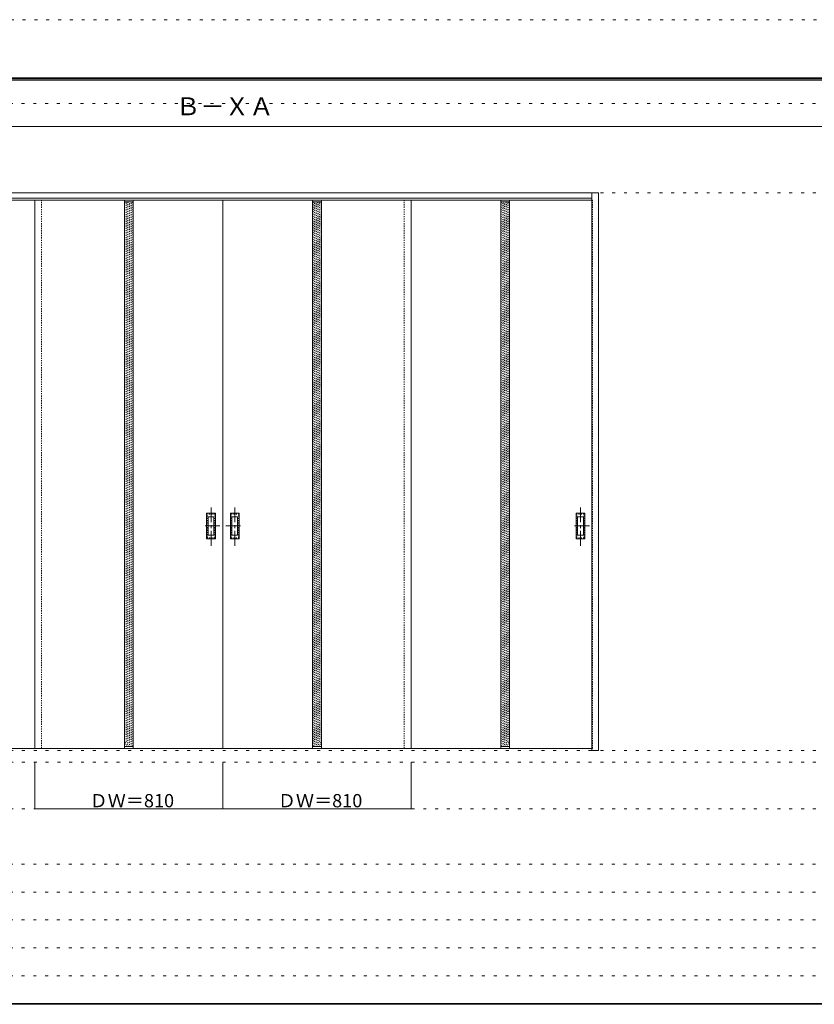
# Model space of a CAD drawing. Units: millimetres. Extents: x -6300 to 6000, y -4455 to 4425.
# Drawn here: x -3570 to -150, y 188 to 4425 of the extents above; entities that cross this region are included whole.
import ezdxf

# ---------------------------------------------------------------- set-up
doc = ezdxf.new("R2010")
doc.units = ezdxf.units.MM
doc.header["$LTSCALE"] = 30
for name, pattern in [('JWW_CENTER1', [3.386667, 2.116667, -0.423333, 0.423333, -0.423333]), ('JWW_DASHED1', [0.338667, 0.169333, -0.169333]), ('JWW_HOJO', [1.693333, -1.27, 0.423333])]:
    doc.linetypes.add(name, pattern=pattern)
for name, color, linetype in [('0-0_補助線', 7, 'Continuous'), ('0-2_扉', 7, 'Continuous'), ('0-3_仕上げ', 7, 'Continuous'), ('0-4_枠', 7, 'Continuous'), ('0-A_文字', 7, 'Continuous'), ('0-B_寸法', 7, 'Continuous'), ('0-C_ハッチ', 7, 'Continuous'), ('F-0_補助線', 7, 'Continuous'), ('F-1_枠', 7, 'Continuous'), ('引手', 7, 'Continuous')]:
    doc.layers.add(name, color=color, linetype=linetype)

msp = doc.modelspace()

# ---------------------------------------------------------------- linework, layer by layer
at = {"layer": '0-0_補助線', "color": 7, "linetype": 'JWW_HOJO', "lineweight": 9}
for p, q in [((-5490, 3679.2), (5700, 3679.2)), ((-5490, 1279.2), (5700, 1279.2)), ((-5490, 1029.2), (5700, 1029.2))]:
    msp.add_line(p, q, dxfattribs=at)
at = {"layer": '0-0_補助線', "color": 120, "linetype": 'JWW_HOJO', "lineweight": 5}
for p, q in [((-5490, 1229.2), (5700, 1229.2)), ((-6000, 790.5), (5700, 790.5)), ((-6000, 670.5), (5700, 670.5)), ((-6000, 550.5), (5700, 550.5)), ((-6000, 430.5), (5700, 430.5)), ((-6000, 310.5), (5700, 310.5))]:
    msp.add_line(p, q, dxfattribs=at)
at = {"layer": '0-2_扉', "color": 92, "linetype": 'Continuous', "lineweight": 13}
for p, q in [((-4282, 3648.7), (-2695, 3648.7)), ((-3505, 1288.7), (-3505, 3648.7)), ((-1108, 3648.7), (-2695, 3648.7)), ((-2695, 1288.7), (-2695, 3648.7)), ((-1885, 1288.7), (-1885, 3648.7)), ((-4282, 1288.7), (-2695, 1288.7)), ((-1108, 1288.7), (-2695, 1288.7))]:
    msp.add_line(p, q, dxfattribs=at)
at = {"layer": '0-2_扉', "color": 120, "linetype": 'JWW_DASHED1', "lineweight": 5}
for p, q in [((-3475, 1288.7), (-3475, 3648.7)), ((-1915, 1288.7), (-1915, 3648.7)), ((-1108, 3648.7), (-1105, 3648.7)), ((-1105, 1288.7), (-1105, 3648.7)), ((-1108, 1288.7), (-1105, 1288.7))]:
    msp.add_line(p, q, dxfattribs=at)
at = {"layer": '0-3_仕上げ', "color": 92, "linetype": 'Continuous', "lineweight": 13}
for p, q in [((-3119, 3648.7), (-3119, 1288.7)), ((-3081, 3648.7), (-3081, 1288.7)), ((-2309, 3648.7), (-2309, 1288.7)), ((-2271, 3648.7), (-2271, 1288.7)), ((-1499, 3648.7), (-1499, 1288.7)), ((-1461, 3648.7), (-1461, 1288.7))]:
    msp.add_line(p, q, dxfattribs=at)
at = {"layer": '0-3_仕上げ', "color": 7, "linetype": 'Continuous', "lineweight": 9}
for p, q in [((-3081, 3640.7), (-3119, 3640.7)), ((-2309, 3640.7), (-2271, 3640.7)), ((-1499, 3640.7), (-1461, 3640.7)), ((-3081, 1296.7), (-3119, 1296.7)), ((-2309, 1296.7), (-2271, 1296.7)), ((-1499, 1296.7), (-1461, 1296.7))]:
    msp.add_line(p, q, dxfattribs=at)
at = {"layer": '0-4_枠', "color": 92, "linetype": 'Continuous', "lineweight": 13}
for p, q in [((-4312, 3679.2), (-1078, 3679.2)), ((-4282, 3656.2), (-1108, 3656.2)), ((-1108, 1279.2), (-1108, 3679.2)), ((-1078, 1279.2), (-1078, 3679.2)), ((-1078, 1279.2), (-1108, 1279.2))]:
    msp.add_line(p, q, dxfattribs=at)
at = {"layer": '0-B_寸法', "color": 120, "linetype": 'Continuous', "lineweight": 5}
for p, q in [((-3505, 1029.2), (-3505, 1229.2)), ((-2695, 1029.2), (-2695, 1229.2)), ((-1885, 1029.2), (-1885, 1229.2)), ((-3505, 1029.2), (-1885, 1029.2))]:
    msp.add_line(p, q, dxfattribs=at)
at = {"layer": '0-B_寸法', "color": 7, "linetype": 'Continuous', "lineweight": 9, "const_width": 3}
for points in [[(-3503.5, 1029.2, 0.414214), (-3505, 1030.7, 0.414214), (-3506.5, 1029.2, 0.414214), (-3505, 1027.7, 0.414214)], [(-2693.5, 1029.2, 0.414214), (-2695, 1030.7, 0.414214), (-2696.5, 1029.2, 0.414214), (-2695, 1027.7, 0.414214)], [(-1883.5, 1029.2, 0.414214), (-1885, 1030.7, 0.414214), (-1886.5, 1029.2, 0.414214), (-1885, 1027.7, 0.414214)]]:
    msp.add_lwpolyline(points, format="xyb", close=True, dxfattribs=at)
at = {"layer": '0-C_ハッチ', "color": 120, "linetype": 'JWW_DASHED1', "lineweight": 5}
for p, q in [((-3081, 3596), (-3119, 3634)), ((-3081, 3586.1), (-3119, 3624.1)), ((-3081, 3576.2), (-3119, 3614.2)), ((-3081, 3566.3), (-3119, 3604.3)), ((-3081, 3605.9), (-3115.8, 3640.7)), ((-3081, 3615.8), (-3105.9, 3640.7)), ((-3081, 3625.7), (-3096, 3640.7)), ((-3081, 3635.6), (-3086.1, 3640.7)), ((-2309, 3635.6), (-2303.9, 3640.7)), ((-2309, 3625.7), (-2294, 3640.7)), ((-2309, 3615.8), (-2284.1, 3640.7)), ((-2309, 3605.9), (-2274.2, 3640.7)), ((-2309, 3596), (-2271, 3634)), ((-2309, 3586.1), (-2271, 3624.1)), ((-2309, 3576.2), (-2271, 3614.2)), ((-2309, 3566.3), (-2271, 3604.3)), ((-1499, 3635.6), (-1493.9, 3640.7)), ((-1499, 3625.7), (-1484, 3640.7)), ((-1499, 3615.8), (-1474.1, 3640.7)), ((-1499, 3605.9), (-1464.2, 3640.7)), ((-1499, 3596), (-1461, 3634)), ((-1499, 3586.1), (-1461, 3624.1)), ((-1499, 3576.2), (-1461, 3614.2)), ((-1499, 3566.3), (-1461, 3604.3)), ((-3081, 3556.4), (-3119, 3594.4)), ((-3081, 3546.5), (-3119, 3584.5)), ((-3081, 3536.6), (-3119, 3574.6)), ((-3081, 3526.7), (-3119, 3564.7)), ((-2309, 3556.4), (-2271, 3594.4)), ((-2309, 3546.5), (-2271, 3584.5)), ((-2309, 3536.6), (-2271, 3574.6)), ((-2309, 3526.7), (-2271, 3564.7)), ((-1499, 3556.4), (-1461, 3594.4)), ((-1499, 3546.5), (-1461, 3584.5)), ((-1499, 3536.6), (-1461, 3574.6)), ((-1499, 3526.7), (-1461, 3564.7)), ((-3081, 3516.8), (-3119, 3554.8)), ((-3081, 3506.9), (-3119, 3544.9)), ((-3081, 3497), (-3119, 3535)), ((-3081, 3487.1), (-3119, 3525.1)), ((-2309, 3516.8), (-2271, 3554.8)), ((-2309, 3506.9), (-2271, 3544.9)), ((-2309, 3497), (-2271, 3535)), ((-2309, 3487.1), (-2271, 3525.1)), ((-1499, 3516.8), (-1461, 3554.8)), ((-1499, 3506.9), (-1461, 3544.9)), ((-1499, 3497), (-1461, 3535)), ((-1499, 3487.1), (-1461, 3525.1)), ((-3081, 3477.2), (-3119, 3515.2)), ((-3081, 3467.3), (-3119, 3505.3)), ((-3081, 3457.4), (-3119, 3495.4)), ((-3081, 3447.5), (-3119, 3485.5)), ((-3081, 3437.6), (-3119, 3475.6)), ((-2309, 3477.2), (-2271, 3515.2)), ((-2309, 3467.3), (-2271, 3505.3)), ((-2309, 3457.4), (-2271, 3495.4)), ((-2309, 3447.5), (-2271, 3485.5)), ((-2309, 3437.6), (-2271, 3475.6)), ((-1499, 3477.2), (-1461, 3515.2)), ((-1499, 3467.3), (-1461, 3505.3)), ((-1499, 3457.4), (-1461, 3495.4)), ((-1499, 3447.5), (-1461, 3485.5)), ((-1499, 3437.6), (-1461, 3475.6)), ((-3081, 3427.7), (-3119, 3465.7)), ((-3081, 3417.8), (-3119, 3455.8)), ((-3081, 3407.9), (-3119, 3445.9)), ((-3081, 3398), (-3119, 3436)), ((-2309, 3427.7), (-2271, 3465.7)), ((-2309, 3417.8), (-2271, 3455.8)), ((-2309, 3407.9), (-2271, 3445.9)), ((-2309, 3398), (-2271, 3436)), ((-1499, 3427.7), (-1461, 3465.7)), ((-1499, 3417.8), (-1461, 3455.8)), ((-1499, 3407.9), (-1461, 3445.9)), ((-1499, 3398), (-1461, 3436)), ((-3081, 3388.1), (-3119, 3426.1)), ((-3081, 3378.2), (-3119, 3416.2)), ((-3081, 3368.4), (-3119, 3406.4)), ((-3081, 3358.5), (-3119, 3396.5)), ((-2309, 3388.1), (-2271, 3426.1)), ((-2309, 3378.2), (-2271, 3416.2)), ((-2309, 3368.4), (-2271, 3406.4)), ((-2309, 3358.5), (-2271, 3396.5)), ((-1499, 3388.1), (-1461, 3426.1)), ((-1499, 3378.2), (-1461, 3416.2)), ((-1499, 3368.4), (-1461, 3406.4)), ((-1499, 3358.5), (-1461, 3396.5)), ((-3081, 3348.6), (-3119, 3386.6)), ((-3081, 3338.7), (-3119, 3376.7)), ((-3081, 3328.8), (-3119, 3366.8)), ((-3081, 3318.9), (-3119, 3356.9)), ((-2309, 3348.6), (-2271, 3386.6)), ((-2309, 3338.7), (-2271, 3376.7)), ((-2309, 3328.8), (-2271, 3366.8)), ((-2309, 3318.9), (-2271, 3356.9)), ((-1499, 3348.6), (-1461, 3386.6)), ((-1499, 3338.7), (-1461, 3376.7)), ((-1499, 3328.8), (-1461, 3366.8)), ((-1499, 3318.9), (-1461, 3356.9)), ((-3081, 3309), (-3119, 3347)), ((-3081, 3299.1), (-3119, 3337.1)), ((-3081, 3289.2), (-3119, 3327.2)), ((-3081, 3279.3), (-3119, 3317.3)), ((-3081, 3269.4), (-3119, 3307.4)), ((-2309, 3309), (-2271, 3347)), ((-2309, 3299.1), (-2271, 3337.1)), ((-2309, 3289.2), (-2271, 3327.2)), ((-2309, 3279.3), (-2271, 3317.3)), ((-2309, 3269.4), (-2271, 3307.4)), ((-1499, 3309), (-1461, 3347)), ((-1499, 3299.1), (-1461, 3337.1)), ((-1499, 3289.2), (-1461, 3327.2)), ((-1499, 3279.3), (-1461, 3317.3)), ((-1499, 3269.4), (-1461, 3307.4)), ((-3081, 3259.5), (-3119, 3297.5)), ((-3081, 3249.6), (-3119, 3287.6)), ((-3081, 3239.7), (-3119, 3277.7)), ((-3081, 3229.8), (-3119, 3267.8)), ((-2309, 3259.5), (-2271, 3297.5)), ((-2309, 3249.6), (-2271, 3287.6)), ((-2309, 3239.7), (-2271, 3277.7)), ((-2309, 3229.8), (-2271, 3267.8)), ((-1499, 3259.5), (-1461, 3297.5)), ((-1499, 3249.6), (-1461, 3287.6)), ((-1499, 3239.7), (-1461, 3277.7)), ((-1499, 3229.8), (-1461, 3267.8)), ((-3081, 3219.9), (-3119, 3257.9)), ((-3081, 3210), (-3119, 3248)), ((-3081, 3200.1), (-3119, 3238.1)), ((-3081, 3190.2), (-3119, 3228.2)), ((-2309, 3219.9), (-2271, 3257.9)), ((-2309, 3210), (-2271, 3248)), ((-2309, 3200.1), (-2271, 3238.1)), ((-2309, 3190.2), (-2271, 3228.2)), ((-1499, 3219.9), (-1461, 3257.9)), ((-1499, 3210), (-1461, 3248)), ((-1499, 3200.1), (-1461, 3238.1)), ((-1499, 3190.2), (-1461, 3228.2)), ((-3081, 3180.3), (-3119, 3218.3)), ((-3081, 3170.4), (-3119, 3208.4)), ((-3081, 3160.5), (-3119, 3198.5)), ((-3081, 3150.6), (-3119, 3188.6)), ((-3081, 3140.7), (-3119, 3178.7)), ((-2309, 3180.3), (-2271, 3218.3)), ((-2309, 3170.4), (-2271, 3208.4)), ((-2309, 3160.5), (-2271, 3198.5)), ((-2309, 3150.6), (-2271, 3188.6)), ((-2309, 3140.7), (-2271, 3178.7)), ((-1499, 3180.3), (-1461, 3218.3)), ((-1499, 3170.4), (-1461, 3208.4)), ((-1499, 3160.5), (-1461, 3198.5)), ((-1499, 3150.6), (-1461, 3188.6)), ((-1499, 3140.7), (-1461, 3178.7)), ((-3081, 3130.8), (-3119, 3168.8)), ((-3081, 3120.9), (-3119, 3158.9)), ((-3081, 3111), (-3119, 3149)), ((-3081, 3101.1), (-3119, 3139.1)), ((-2309, 3130.8), (-2271, 3168.8)), ((-2309, 3120.9), (-2271, 3158.9)), ((-2309, 3111), (-2271, 3149)), ((-2309, 3101.1), (-2271, 3139.1)), ((-1499, 3130.8), (-1461, 3168.8)), ((-1499, 3120.9), (-1461, 3158.9)), ((-1499, 3111), (-1461, 3149)), ((-1499, 3101.1), (-1461, 3139.1)), ((-3081, 3091.2), (-3119, 3129.2)), ((-3081, 3081.3), (-3119, 3119.3)), ((-3081, 3071.4), (-3119, 3109.4)), ((-3081, 3061.5), (-3119, 3099.5)), ((-2309, 3091.2), (-2271, 3129.2)), ((-2309, 3081.3), (-2271, 3119.3)), ((-2309, 3071.4), (-2271, 3109.4)), ((-2309, 3061.5), (-2271, 3099.5)), ((-1499, 3091.2), (-1461, 3129.2)), ((-1499, 3081.3), (-1461, 3119.3)), ((-1499, 3071.4), (-1461, 3109.4)), ((-1499, 3061.5), (-1461, 3099.5)), ((-3081, 3051.6), (-3119, 3089.6)), ((-3081, 3041.7), (-3119, 3079.7)), ((-3081, 3031.8), (-3119, 3069.8)), ((-3081, 3021.9), (-3119, 3059.9)), ((-2309, 3051.6), (-2271, 3089.6)), ((-2309, 3041.7), (-2271, 3079.7)), ((-2309, 3031.8), (-2271, 3069.8)), ((-2309, 3021.9), (-2271, 3059.9)), ((-1499, 3051.6), (-1461, 3089.6)), ((-1499, 3041.7), (-1461, 3079.7)), ((-1499, 3031.8), (-1461, 3069.8)), ((-1499, 3021.9), (-1461, 3059.9)), ((-3081, 3012), (-3119, 3050)), ((-3081, 3002.1), (-3119, 3040.1)), ((-3081, 2992.2), (-3119, 3030.2)), ((-3081, 2982.3), (-3119, 3020.3)), ((-3081, 2972.4), (-3119, 3010.4)), ((-2309, 3012), (-2271, 3050)), ((-2309, 3002.1), (-2271, 3040.1)), ((-2309, 2992.2), (-2271, 3030.2)), ((-2309, 2982.3), (-2271, 3020.3)), ((-2309, 2972.4), (-2271, 3010.4)), ((-1499, 3012), (-1461, 3050)), ((-1499, 3002.1), (-1461, 3040.1)), ((-1499, 2992.2), (-1461, 3030.2)), ((-1499, 2982.3), (-1461, 3020.3)), ((-1499, 2972.4), (-1461, 3010.4)), ((-3081, 2962.5), (-3119, 3000.5)), ((-3081, 2952.6), (-3119, 2990.6)), ((-3081, 2942.7), (-3119, 2980.7)), ((-3081, 2932.8), (-3119, 2970.8)), ((-2309, 2962.5), (-2271, 3000.5)), ((-2309, 2952.6), (-2271, 2990.6)), ((-2309, 2942.7), (-2271, 2980.7)), ((-2309, 2932.8), (-2271, 2970.8)), ((-1499, 2962.5), (-1461, 3000.5)), ((-1499, 2952.6), (-1461, 2990.6)), ((-1499, 2942.7), (-1461, 2980.7)), ((-1499, 2932.8), (-1461, 2970.8)), ((-3081, 2922.9), (-3119, 2960.9)), ((-3081, 2913), (-3119, 2951)), ((-3081, 2903.1), (-3119, 2941.1)), ((-3081, 2893.2), (-3119, 2931.2)), ((-2309, 2922.9), (-2271, 2960.9)), ((-2309, 2913), (-2271, 2951)), ((-2309, 2903.1), (-2271, 2941.1)), ((-2309, 2893.2), (-2271, 2931.2)), ((-1499, 2922.9), (-1461, 2960.9)), ((-1499, 2913), (-1461, 2951)), ((-1499, 2903.1), (-1461, 2941.1)), ((-1499, 2893.2), (-1461, 2931.2)), ((-3081, 2883.3), (-3119, 2921.3)), ((-3081, 2873.4), (-3119, 2911.4)), ((-3081, 2863.5), (-3119, 2901.5)), ((-3081, 2853.6), (-3119, 2891.6)), ((-3081, 2843.7), (-3119, 2881.7)), ((-2309, 2883.3), (-2271, 2921.3)), ((-2309, 2873.4), (-2271, 2911.4)), ((-2309, 2863.5), (-2271, 2901.5)), ((-2309, 2853.6), (-2271, 2891.6)), ((-2309, 2843.7), (-2271, 2881.7)), ((-1499, 2883.3), (-1461, 2921.3)), ((-1499, 2873.4), (-1461, 2911.4)), ((-1499, 2863.5), (-1461, 2901.5)), ((-1499, 2853.6), (-1461, 2891.6)), ((-1499, 2843.7), (-1461, 2881.7)), ((-3081, 2833.8), (-3119, 2871.8)), ((-3081, 2823.9), (-3119, 2861.9)), ((-3081, 2814), (-3119, 2852)), ((-3081, 2804.1), (-3119, 2842.1)), ((-2309, 2833.8), (-2271, 2871.8)), ((-2309, 2823.9), (-2271, 2861.9)), ((-2309, 2814), (-2271, 2852)), ((-2309, 2804.1), (-2271, 2842.1)), ((-1499, 2833.8), (-1461, 2871.8)), ((-1499, 2823.9), (-1461, 2861.9)), ((-1499, 2814), (-1461, 2852)), ((-1499, 2804.1), (-1461, 2842.1)), ((-3081, 2794.2), (-3119, 2832.2)), ((-3081, 2784.3), (-3119, 2822.3)), ((-3081, 2774.4), (-3119, 2812.4)), ((-3081, 2764.5), (-3119, 2802.5)), ((-2309, 2794.2), (-2271, 2832.2)), ((-2309, 2784.3), (-2271, 2822.3)), ((-2309, 2774.4), (-2271, 2812.4)), ((-2309, 2764.5), (-2271, 2802.5)), ((-1499, 2794.2), (-1461, 2832.2)), ((-1499, 2784.3), (-1461, 2822.3)), ((-1499, 2774.4), (-1461, 2812.4)), ((-1499, 2764.5), (-1461, 2802.5)), ((-3081, 2754.6), (-3119, 2792.6)), ((-3081, 2744.7), (-3119, 2782.7)), ((-3081, 2734.8), (-3119, 2772.8)), ((-3081, 2724.9), (-3119, 2762.9)), ((-2309, 2754.6), (-2271, 2792.6)), ((-2309, 2744.7), (-2271, 2782.7)), ((-2309, 2734.8), (-2271, 2772.8)), ((-2309, 2724.9), (-2271, 2762.9)), ((-1499, 2754.6), (-1461, 2792.6)), ((-1499, 2744.7), (-1461, 2782.7)), ((-1499, 2734.8), (-1461, 2772.8)), ((-1499, 2724.9), (-1461, 2762.9)), ((-3081, 2715), (-3119, 2753)), ((-3081, 2705.1), (-3119, 2743.1)), ((-3081, 2695.2), (-3119, 2733.2)), ((-3081, 2685.3), (-3119, 2723.3)), ((-3081, 2675.4), (-3119, 2713.4)), ((-2309, 2715), (-2271, 2753)), ((-2309, 2705.1), (-2271, 2743.1)), ((-2309, 2695.2), (-2271, 2733.2)), ((-2309, 2685.3), (-2271, 2723.3)), ((-2309, 2675.4), (-2271, 2713.4)), ((-1499, 2715), (-1461, 2753)), ((-1499, 2705.1), (-1461, 2743.1)), ((-1499, 2695.2), (-1461, 2733.2)), ((-1499, 2685.3), (-1461, 2723.3)), ((-1499, 2675.4), (-1461, 2713.4)), ((-3081, 2665.5), (-3119, 2703.5)), ((-3081, 2655.6), (-3119, 2693.6)), ((-3081, 2645.7), (-3119, 2683.7)), ((-3081, 2635.8), (-3119, 2673.8)), ((-2309, 2665.5), (-2271, 2703.5)), ((-2309, 2655.6), (-2271, 2693.6)), ((-2309, 2645.7), (-2271, 2683.7)), ((-2309, 2635.8), (-2271, 2673.8)), ((-1499, 2665.5), (-1461, 2703.5)), ((-1499, 2655.6), (-1461, 2693.6)), ((-1499, 2645.7), (-1461, 2683.7)), ((-1499, 2635.8), (-1461, 2673.8)), ((-3081, 2625.9), (-3119, 2663.9)), ((-3081, 2616), (-3119, 2654)), ((-3081, 2606.1), (-3119, 2644.1)), ((-3081, 2596.2), (-3119, 2634.2)), ((-2309, 2625.9), (-2271, 2663.9)), ((-2309, 2616), (-2271, 2654)), ((-2309, 2606.1), (-2271, 2644.1)), ((-2309, 2596.2), (-2271, 2634.2)), ((-1499, 2625.9), (-1461, 2663.9)), ((-1499, 2616), (-1461, 2654)), ((-1499, 2606.1), (-1461, 2644.1)), ((-1499, 2596.2), (-1461, 2634.2)), ((-3081, 2586.3), (-3119, 2624.3)), ((-3081, 2576.4), (-3119, 2614.4)), ((-3081, 2566.5), (-3119, 2604.5)), ((-3081, 2556.6), (-3119, 2594.6)), ((-2309, 2586.3), (-2271, 2624.3)), ((-2309, 2576.4), (-2271, 2614.4)), ((-2309, 2566.5), (-2271, 2604.5)), ((-2309, 2556.6), (-2271, 2594.6)), ((-1499, 2586.3), (-1461, 2624.3)), ((-1499, 2576.4), (-1461, 2614.4)), ((-1499, 2566.5), (-1461, 2604.5)), ((-1499, 2556.6), (-1461, 2594.6)), ((-3081, 2546.7), (-3119, 2584.7)), ((-3081, 2536.8), (-3119, 2574.8)), ((-3081, 2526.9), (-3119, 2564.9)), ((-3081, 2517), (-3119, 2555)), ((-3081, 2507.1), (-3119, 2545.1)), ((-2309, 2546.7), (-2271, 2584.7)), ((-2309, 2536.8), (-2271, 2574.8)), ((-2309, 2526.9), (-2271, 2564.9)), ((-2309, 2517), (-2271, 2555)), ((-2309, 2507.1), (-2271, 2545.1)), ((-1499, 2546.7), (-1461, 2584.7)), ((-1499, 2536.8), (-1461, 2574.8)), ((-1499, 2526.9), (-1461, 2564.9)), ((-1499, 2517), (-1461, 2555)), ((-1499, 2507.1), (-1461, 2545.1)), ((-3081, 2497.2), (-3119, 2535.2)), ((-3081, 2487.3), (-3119, 2525.3)), ((-3081, 2477.4), (-3119, 2515.4)), ((-3081, 2467.5), (-3119, 2505.5)), ((-2309, 2497.2), (-2271, 2535.2)), ((-2309, 2487.3), (-2271, 2525.3)), ((-2309, 2477.4), (-2271, 2515.4)), ((-2309, 2467.5), (-2271, 2505.5)), ((-1499, 2497.2), (-1461, 2535.2)), ((-1499, 2487.3), (-1461, 2525.3)), ((-1499, 2477.4), (-1461, 2515.4)), ((-1499, 2467.5), (-1461, 2505.5)), ((-3081, 2457.6), (-3119, 2495.6)), ((-3081, 2447.7), (-3119, 2485.7)), ((-3081, 2437.8), (-3119, 2475.8)), ((-3081, 2427.9), (-3119, 2465.9)), ((-2309, 2457.6), (-2271, 2495.6)), ((-2309, 2447.7), (-2271, 2485.7)), ((-2309, 2437.8), (-2271, 2475.8)), ((-2309, 2427.9), (-2271, 2465.9)), ((-1499, 2457.6), (-1461, 2495.6)), ((-1499, 2447.7), (-1461, 2485.7)), ((-1499, 2437.8), (-1461, 2475.8)), ((-1499, 2427.9), (-1461, 2465.9)), ((-3081, 2418), (-3119, 2456)), ((-3081, 2408.1), (-3119, 2446.1)), ((-3081, 2398.2), (-3119, 2436.2)), ((-3081, 2388.3), (-3119, 2426.3)), ((-3081, 2378.4), (-3119, 2416.4)), ((-2309, 2418), (-2271, 2456)), ((-2309, 2408.1), (-2271, 2446.1)), ((-2309, 2398.2), (-2271, 2436.2)), ((-2309, 2388.3), (-2271, 2426.3)), ((-2309, 2378.4), (-2271, 2416.4)), ((-1499, 2418), (-1461, 2456)), ((-1499, 2408.1), (-1461, 2446.1)), ((-1499, 2398.2), (-1461, 2436.2)), ((-1499, 2388.3), (-1461, 2426.3)), ((-1499, 2378.4), (-1461, 2416.4)), ((-3081, 2368.5), (-3119, 2406.5)), ((-3081, 2358.6), (-3119, 2396.6)), ((-3081, 2348.7), (-3119, 2386.7)), ((-3081, 2338.8), (-3119, 2376.8)), ((-2309, 2368.5), (-2271, 2406.5)), ((-2309, 2358.6), (-2271, 2396.6)), ((-2309, 2348.7), (-2271, 2386.7)), ((-2309, 2338.8), (-2271, 2376.8)), ((-1499, 2368.5), (-1461, 2406.5)), ((-1499, 2358.6), (-1461, 2396.6)), ((-1499, 2348.7), (-1461, 2386.7)), ((-1499, 2338.8), (-1461, 2376.8)), ((-3081, 2328.9), (-3119, 2366.9)), ((-3081, 2319), (-3119, 2357)), ((-3081, 2309.1), (-3119, 2347.1)), ((-3081, 2299.2), (-3119, 2337.2)), ((-2309, 2328.9), (-2271, 2366.9)), ((-2309, 2319), (-2271, 2357)), ((-2309, 2309.1), (-2271, 2347.1)), ((-2309, 2299.2), (-2271, 2337.2)), ((-1499, 2328.9), (-1461, 2366.9)), ((-1499, 2319), (-1461, 2357)), ((-1499, 2309.1), (-1461, 2347.1)), ((-1499, 2299.2), (-1461, 2337.2)), ((-3081, 2289.3), (-3119, 2327.3)), ((-3081, 2279.4), (-3119, 2317.4)), ((-3081, 2269.5), (-3119, 2307.5)), ((-3081, 2259.6), (-3119, 2297.6)), ((-2309, 2289.3), (-2271, 2327.3)), ((-2309, 2279.4), (-2271, 2317.4)), ((-2309, 2269.5), (-2271, 2307.5)), ((-2309, 2259.6), (-2271, 2297.6)), ((-1499, 2289.3), (-1461, 2327.3)), ((-1499, 2279.4), (-1461, 2317.4)), ((-1499, 2269.5), (-1461, 2307.5)), ((-1499, 2259.6), (-1461, 2297.6)), ((-3081, 2249.7), (-3119, 2287.7)), ((-3081, 2239.8), (-3119, 2277.8)), ((-3081, 2229.9), (-3119, 2267.9)), ((-3081, 2220), (-3119, 2258)), ((-3081, 2210.1), (-3119, 2248.1)), ((-2309, 2249.7), (-2271, 2287.7)), ((-2309, 2239.8), (-2271, 2277.8)), ((-2309, 2229.9), (-2271, 2267.9)), ((-2309, 2220), (-2271, 2258)), ((-2309, 2210.1), (-2271, 2248.1)), ((-1499, 2249.7), (-1461, 2287.7)), ((-1499, 2239.8), (-1461, 2277.8)), ((-1499, 2229.9), (-1461, 2267.9)), ((-1499, 2220), (-1461, 2258)), ((-1499, 2210.1), (-1461, 2248.1)), ((-3081, 2200.2), (-3119, 2238.2)), ((-3081, 2190.3), (-3119, 2228.3)), ((-3081, 2180.4), (-3119, 2218.4)), ((-3081, 2170.5), (-3119, 2208.5)), ((-2309, 2200.2), (-2271, 2238.2)), ((-2309, 2190.3), (-2271, 2228.3)), ((-2309, 2180.4), (-2271, 2218.4)), ((-2309, 2170.5), (-2271, 2208.5)), ((-1499, 2200.2), (-1461, 2238.2)), ((-1499, 2190.3), (-1461, 2228.3)), ((-1499, 2180.4), (-1461, 2218.4)), ((-1499, 2170.5), (-1461, 2208.5)), ((-3081, 2160.6), (-3119, 2198.6)), ((-3081, 2150.7), (-3119, 2188.7)), ((-3081, 2140.8), (-3119, 2178.8)), ((-3081, 2130.9), (-3119, 2168.9)), ((-2309, 2160.6), (-2271, 2198.6)), ((-2309, 2150.7), (-2271, 2188.7)), ((-2309, 2140.8), (-2271, 2178.8)), ((-2309, 2130.9), (-2271, 2168.9)), ((-1499, 2160.6), (-1461, 2198.6)), ((-1499, 2150.7), (-1461, 2188.7)), ((-1499, 2140.8), (-1461, 2178.8)), ((-1499, 2130.9), (-1461, 2168.9)), ((-3081, 2121), (-3119, 2159)), ((-3081, 2111.1), (-3119, 2149.1)), ((-3081, 2101.2), (-3119, 2139.2)), ((-3081, 2091.3), (-3119, 2129.3)), ((-3081, 2081.4), (-3119, 2119.4)), ((-2309, 2121), (-2271, 2159)), ((-2309, 2111.1), (-2271, 2149.1)), ((-2309, 2101.2), (-2271, 2139.2)), ((-2309, 2091.3), (-2271, 2129.3)), ((-2309, 2081.4), (-2271, 2119.4)), ((-1499, 2121), (-1461, 2159)), ((-1499, 2111.1), (-1461, 2149.1)), ((-1499, 2101.2), (-1461, 2139.2)), ((-1499, 2091.3), (-1461, 2129.3)), ((-1499, 2081.4), (-1461, 2119.4)), ((-3081, 2071.5), (-3119, 2109.5)), ((-3081, 2061.6), (-3119, 2099.6)), ((-3081, 2051.7), (-3119, 2089.7)), ((-3081, 2041.8), (-3119, 2079.8)), ((-2309, 2071.5), (-2271, 2109.5)), ((-2309, 2061.6), (-2271, 2099.6)), ((-2309, 2051.7), (-2271, 2089.7)), ((-2309, 2041.8), (-2271, 2079.8)), ((-1499, 2071.5), (-1461, 2109.5)), ((-1499, 2061.6), (-1461, 2099.6)), ((-1499, 2051.7), (-1461, 2089.7)), ((-1499, 2041.8), (-1461, 2079.8)), ((-3081, 2031.9), (-3119, 2069.9)), ((-3081, 2022), (-3119, 2060)), ((-3081, 2012.1), (-3119, 2050.1)), ((-3081, 2002.2), (-3119, 2040.2)), ((-2309, 2031.9), (-2271, 2069.9)), ((-2309, 2022), (-2271, 2060)), ((-2309, 2012.1), (-2271, 2050.1)), ((-2309, 2002.2), (-2271, 2040.2)), ((-1499, 2031.9), (-1461, 2069.9)), ((-1499, 2022), (-1461, 2060)), ((-1499, 2012.1), (-1461, 2050.1)), ((-1499, 2002.2), (-1461, 2040.2)), ((-3081, 1992.3), (-3119, 2030.3)), ((-3081, 1982.4), (-3119, 2020.4)), ((-3081, 1972.5), (-3119, 2010.5)), ((-3081, 1962.6), (-3119, 2000.6)), ((-2309, 1992.3), (-2271, 2030.3)), ((-2309, 1982.4), (-2271, 2020.4)), ((-2309, 1972.5), (-2271, 2010.5)), ((-2309, 1962.6), (-2271, 2000.6)), ((-1499, 1992.3), (-1461, 2030.3)), ((-1499, 1982.4), (-1461, 2020.4)), ((-1499, 1972.5), (-1461, 2010.5)), ((-1499, 1962.6), (-1461, 2000.6)), ((-3081, 1952.7), (-3119, 1990.7)), ((-3081, 1942.8), (-3119, 1980.8)), ((-3081, 1932.9), (-3119, 1970.9)), ((-3081, 1923), (-3119, 1961)), ((-3081, 1913.1), (-3119, 1951.1)), ((-2309, 1952.7), (-2271, 1990.7)), ((-2309, 1942.8), (-2271, 1980.8)), ((-2309, 1932.9), (-2271, 1970.9)), ((-2309, 1923), (-2271, 1961)), ((-2309, 1913.1), (-2271, 1951.1)), ((-1499, 1952.7), (-1461, 1990.7)), ((-1499, 1942.8), (-1461, 1980.8)), ((-1499, 1932.9), (-1461, 1970.9)), ((-1499, 1923), (-1461, 1961)), ((-1499, 1913.1), (-1461, 1951.1)), ((-3081, 1903.2), (-3119, 1941.2)), ((-3081, 1893.3), (-3119, 1931.3)), ((-3081, 1883.4), (-3119, 1921.4)), ((-3081, 1873.5), (-3119, 1911.5)), ((-2309, 1903.2), (-2271, 1941.2)), ((-2309, 1893.3), (-2271, 1931.3)), ((-2309, 1883.4), (-2271, 1921.4)), ((-2309, 1873.5), (-2271, 1911.5)), ((-1499, 1903.2), (-1461, 1941.2)), ((-1499, 1893.3), (-1461, 1931.3)), ((-1499, 1883.4), (-1461, 1921.4)), ((-1499, 1873.5), (-1461, 1911.5)), ((-3081, 1863.6), (-3119, 1901.6)), ((-3081, 1853.7), (-3119, 1891.7)), ((-3081, 1843.8), (-3119, 1881.8)), ((-3081, 1833.9), (-3119, 1871.9)), ((-2309, 1863.6), (-2271, 1901.6)), ((-2309, 1853.7), (-2271, 1891.7)), ((-2309, 1843.8), (-2271, 1881.8)), ((-2309, 1833.9), (-2271, 1871.9)), ((-1499, 1863.6), (-1461, 1901.6)), ((-1499, 1853.7), (-1461, 1891.7)), ((-1499, 1843.8), (-1461, 1881.8)), ((-1499, 1833.9), (-1461, 1871.9)), ((-3081, 1824), (-3119, 1862)), ((-3081, 1814.1), (-3119, 1852.1)), ((-3081, 1804.2), (-3119, 1842.2)), ((-3081, 1794.3), (-3119, 1832.3)), ((-3081, 1784.4), (-3119, 1822.4)), ((-2309, 1824), (-2271, 1862)), ((-2309, 1814.1), (-2271, 1852.1)), ((-2309, 1804.2), (-2271, 1842.2)), ((-2309, 1794.3), (-2271, 1832.3)), ((-2309, 1784.4), (-2271, 1822.4)), ((-1499, 1824), (-1461, 1862)), ((-1499, 1814.1), (-1461, 1852.1)), ((-1499, 1804.2), (-1461, 1842.2)), ((-1499, 1794.3), (-1461, 1832.3)), ((-1499, 1784.4), (-1461, 1822.4)), ((-3081, 1774.5), (-3119, 1812.5)), ((-3081, 1764.6), (-3119, 1802.6)), ((-3081, 1754.7), (-3119, 1792.7)), ((-3081, 1744.8), (-3119, 1782.8)), ((-2309, 1774.5), (-2271, 1812.5)), ((-2309, 1764.6), (-2271, 1802.6)), ((-2309, 1754.7), (-2271, 1792.7)), ((-2309, 1744.8), (-2271, 1782.8)), ((-1499, 1774.5), (-1461, 1812.5)), ((-1499, 1764.6), (-1461, 1802.6)), ((-1499, 1754.7), (-1461, 1792.7)), ((-1499, 1744.8), (-1461, 1782.8)), ((-3081, 1734.9), (-3119, 1772.9)), ((-3081, 1725), (-3119, 1763)), ((-3081, 1715.1), (-3119, 1753.1)), ((-3081, 1705.2), (-3119, 1743.2)), ((-2309, 1734.9), (-2271, 1772.9)), ((-2309, 1725), (-2271, 1763)), ((-2309, 1715.1), (-2271, 1753.1)), ((-2309, 1705.2), (-2271, 1743.2)), ((-1499, 1734.9), (-1461, 1772.9)), ((-1499, 1725), (-1461, 1763)), ((-1499, 1715.1), (-1461, 1753.1)), ((-1499, 1705.2), (-1461, 1743.2)), ((-3081, 1695.3), (-3119, 1733.3)), ((-3081, 1685.4), (-3119, 1723.4)), ((-3081, 1675.5), (-3119, 1713.5)), ((-3081, 1665.6), (-3119, 1703.6)), ((-2309, 1695.3), (-2271, 1733.3)), ((-2309, 1685.4), (-2271, 1723.4)), ((-2309, 1675.5), (-2271, 1713.5)), ((-2309, 1665.6), (-2271, 1703.6)), ((-1499, 1695.3), (-1461, 1733.3)), ((-1499, 1685.4), (-1461, 1723.4)), ((-1499, 1675.5), (-1461, 1713.5)), ((-1499, 1665.6), (-1461, 1703.6)), ((-3081, 1655.7), (-3119, 1693.7)), ((-3081, 1645.8), (-3119, 1683.8)), ((-3081, 1635.9), (-3119, 1673.9)), ((-3081, 1626), (-3119, 1664)), ((-3081, 1616.1), (-3119, 1654.1)), ((-2309, 1655.7), (-2271, 1693.7)), ((-2309, 1645.8), (-2271, 1683.8)), ((-2309, 1635.9), (-2271, 1673.9)), ((-2309, 1626), (-2271, 1664)), ((-2309, 1616.1), (-2271, 1654.1)), ((-1499, 1655.7), (-1461, 1693.7)), ((-1499, 1645.8), (-1461, 1683.8)), ((-1499, 1635.9), (-1461, 1673.9)), ((-1499, 1626), (-1461, 1664)), ((-1499, 1616.1), (-1461, 1654.1)), ((-3081, 1606.2), (-3119, 1644.2)), ((-3081, 1596.3), (-3119, 1634.3)), ((-3081, 1586.4), (-3119, 1624.4)), ((-3081, 1576.5), (-3119, 1614.5)), ((-2309, 1606.2), (-2271, 1644.2)), ((-2309, 1596.3), (-2271, 1634.3)), ((-2309, 1586.4), (-2271, 1624.4)), ((-2309, 1576.5), (-2271, 1614.5)), ((-1499, 1606.2), (-1461, 1644.2)), ((-1499, 1596.3), (-1461, 1634.3)), ((-1499, 1586.4), (-1461, 1624.4)), ((-1499, 1576.5), (-1461, 1614.5)), ((-3081, 1566.6), (-3119, 1604.6)), ((-3081, 1556.7), (-3119, 1594.7)), ((-3081, 1546.8), (-3119, 1584.8)), ((-3081, 1536.9), (-3119, 1574.9)), ((-2309, 1566.6), (-2271, 1604.6)), ((-2309, 1556.7), (-2271, 1594.7)), ((-2309, 1546.8), (-2271, 1584.8)), ((-2309, 1536.9), (-2271, 1574.9)), ((-1499, 1566.6), (-1461, 1604.6)), ((-1499, 1556.7), (-1461, 1594.7)), ((-1499, 1546.8), (-1461, 1584.8)), ((-1499, 1536.9), (-1461, 1574.9)), ((-3081, 1527), (-3119, 1565)), ((-3081, 1517.1), (-3119, 1555.1)), ((-3081, 1507.2), (-3119, 1545.2)), ((-3081, 1497.3), (-3119, 1535.3)), ((-2309, 1527), (-2271, 1565)), ((-2309, 1517.1), (-2271, 1555.1)), ((-2309, 1507.2), (-2271, 1545.2)), ((-2309, 1497.3), (-2271, 1535.3)), ((-1499, 1527), (-1461, 1565)), ((-1499, 1517.1), (-1461, 1555.1)), ((-1499, 1507.2), (-1461, 1545.2)), ((-1499, 1497.3), (-1461, 1535.3)), ((-3081, 1487.4), (-3119, 1525.4)), ((-3081, 1477.5), (-3119, 1515.5)), ((-3081, 1467.6), (-3119, 1505.6)), ((-3081, 1457.7), (-3119, 1495.7)), ((-3081, 1447.8), (-3119, 1485.8)), ((-2309, 1487.4), (-2271, 1525.4)), ((-2309, 1477.5), (-2271, 1515.5)), ((-2309, 1467.6), (-2271, 1505.6)), ((-2309, 1457.7), (-2271, 1495.7)), ((-2309, 1447.8), (-2271, 1485.8)), ((-1499, 1487.4), (-1461, 1525.4)), ((-1499, 1477.5), (-1461, 1515.5)), ((-1499, 1467.6), (-1461, 1505.6)), ((-1499, 1457.7), (-1461, 1495.7)), ((-1499, 1447.8), (-1461, 1485.8)), ((-3081, 1437.9), (-3119, 1475.9)), ((-3081, 1428), (-3119, 1466)), ((-3081, 1418.1), (-3119, 1456.1)), ((-3081, 1408.3), (-3119, 1446.3)), ((-2309, 1437.9), (-2271, 1475.9)), ((-2309, 1428), (-2271, 1466)), ((-2309, 1418.1), (-2271, 1456.1)), ((-2309, 1408.3), (-2271, 1446.3)), ((-1499, 1437.9), (-1461, 1475.9)), ((-1499, 1428), (-1461, 1466)), ((-1499, 1418.1), (-1461, 1456.1)), ((-1499, 1408.3), (-1461, 1446.3)), ((-3081, 1398.4), (-3119, 1436.4)), ((-3081, 1388.5), (-3119, 1426.5)), ((-3081, 1378.6), (-3119, 1416.6)), ((-3081, 1368.7), (-3119, 1406.7)), ((-2309, 1398.4), (-2271, 1436.4)), ((-2309, 1388.5), (-2271, 1426.5)), ((-2309, 1378.6), (-2271, 1416.6)), ((-2309, 1368.7), (-2271, 1406.7)), ((-1499, 1398.4), (-1461, 1436.4)), ((-1499, 1388.5), (-1461, 1426.5)), ((-1499, 1378.6), (-1461, 1416.6)), ((-1499, 1368.7), (-1461, 1406.7)), ((-3081, 1358.8), (-3119, 1396.8)), ((-3081, 1348.9), (-3119, 1386.9)), ((-3081, 1339), (-3119, 1377)), ((-3081, 1329.1), (-3119, 1367.1)), ((-3081, 1319.2), (-3119, 1357.2)), ((-2309, 1358.8), (-2271, 1396.8)), ((-2309, 1348.9), (-2271, 1386.9)), ((-2309, 1339), (-2271, 1377)), ((-2309, 1329.1), (-2271, 1367.1)), ((-2309, 1319.2), (-2271, 1357.2)), ((-1499, 1358.8), (-1461, 1396.8)), ((-1499, 1348.9), (-1461, 1386.9)), ((-1499, 1339), (-1461, 1377)), ((-1499, 1329.1), (-1461, 1367.1)), ((-1499, 1319.2), (-1461, 1357.2)), ((-3081, 1309.3), (-3119, 1347.3)), ((-3081, 1299.4), (-3119, 1337.4)), ((-3088.3, 1296.7), (-3119, 1327.5)), ((-3098.2, 1296.7), (-3119, 1317.6)), ((-2309, 1309.3), (-2271, 1347.3)), ((-2309, 1299.4), (-2271, 1337.4)), ((-2301.7, 1296.7), (-2271, 1327.5)), ((-2291.8, 1296.7), (-2271, 1317.6)), ((-1499, 1309.3), (-1461, 1347.3)), ((-1499, 1299.4), (-1461, 1337.4)), ((-1491.7, 1296.7), (-1461, 1327.5)), ((-1481.8, 1296.7), (-1461, 1317.6)), ((-3108.1, 1296.7), (-3119, 1307.7)), ((-2281.9, 1296.7), (-2271, 1307.7)), ((-1471.9, 1296.7), (-1461, 1307.7))]:
    msp.add_line(p, q, dxfattribs=at)
at = {"layer": 'F-0_補助線', "color": 120, "linetype": 'JWW_HOJO', "lineweight": 5}
msp.add_line((-6300, 4425), (6000, 4425), dxfattribs=at)
at = {"layer": 'F-0_補助線', "color": 200, "linetype": 'JWW_HOJO', "lineweight": 20}
msp.add_line((-6000, 4065), (5700, 4065), dxfattribs=at)
at = {"layer": 'F-1_枠', "color": 200, "linetype": 'Continuous', "lineweight": 20}
for p, q in [((-6000, 4175), (5700, 4175)), ((-6000, 4170), (5700, 4170)), ((-6000, 4165), (5700, 4165)), ((-6000, 3965), (5700, 3965)), ((-6000, 190.5), (5700, 190.5)), ((-6000, 187.5), (5700, 187.5))]:
    msp.add_line(p, q, dxfattribs=at)
at = {"layer": '引手', "color": 7, "linetype": 'JWW_CENTER1', "lineweight": 9}
for p, q in [((-2746, 2161), (-2746, 2331.9)), ((-2644, 2161), (-2644, 2331.9)), ((-1156, 2161), (-1156, 2331.9)), ((-2707.9, 2246.2), (-2780.4, 2246.2)), ((-2682.1, 2246.2), (-2609.6, 2246.2)), ((-1117.9, 2246.2), (-1190.4, 2246.2))]:
    msp.add_line(p, q, dxfattribs=at)
at = {"layer": '引手', "color": 7, "linetype": 'Continuous', "lineweight": 9}
for p, q in [((-2727, 2301.2), (-2765, 2301.2)), ((-2765, 2191.2), (-2765, 2301.2)), ((-2727, 2191.2), (-2727, 2301.2)), ((-2663, 2301.2), (-2625, 2301.2)), ((-2663, 2191.2), (-2663, 2301.2)), ((-2625, 2191.2), (-2625, 2301.2)), ((-1137, 2301.2), (-1175, 2301.2)), ((-1175, 2191.2), (-1175, 2301.2)), ((-1137, 2191.2), (-1137, 2301.2)), ((-2733.5, 2285.2), (-2758.5, 2285.2)), ((-2758.5, 2207.2), (-2758.5, 2285.2)), ((-2733.5, 2207.2), (-2733.5, 2285.2)), ((-2656.5, 2285.2), (-2631.5, 2285.2)), ((-2656.5, 2207.2), (-2656.5, 2285.2)), ((-2631.5, 2207.2), (-2631.5, 2285.2)), ((-1143.5, 2285.2), (-1168.5, 2285.2)), ((-1168.5, 2207.2), (-1168.5, 2285.2)), ((-1143.5, 2207.2), (-1143.5, 2285.2)), ((-2733.5, 2207.2), (-2758.5, 2207.2)), ((-2656.5, 2207.2), (-2631.5, 2207.2)), ((-1143.5, 2207.2), (-1168.5, 2207.2)), ((-2727, 2191.2), (-2765, 2191.2)), ((-2663, 2191.2), (-2625, 2191.2)), ((-1137, 2191.2), (-1175, 2191.2))]:
    msp.add_line(p, q, dxfattribs=at)
at = {"layer": '引手', "color": 7, "linetype": 'JWW_DASHED1', "lineweight": 9}
for p, q in [((-2762, 2195.2), (-2762, 2297.2)), ((-2730, 2297.2), (-2762, 2297.2)), ((-2730, 2195.2), (-2730, 2297.2)), ((-2660, 2195.2), (-2660, 2297.2)), ((-2660, 2297.2), (-2628, 2297.2)), ((-2628, 2195.2), (-2628, 2297.2)), ((-1172, 2195.2), (-1172, 2297.2)), ((-1140, 2297.2), (-1172, 2297.2)), ((-1140, 2195.2), (-1140, 2297.2)), ((-2730, 2195.2), (-2762, 2195.2)), ((-2660, 2195.2), (-2628, 2195.2)), ((-1140, 2195.2), (-1172, 2195.2))]:
    msp.add_line(p, q, dxfattribs=at)

# ---------------------------------------------------------------- texts
at = {"layer": '0-A_文字', "color": 7, "linetype": 'Continuous', "lineweight": 9, "insert": (-2897.5, 4013.6), "char_height": 77.152, "width": 405, "attachment_point": 7}
msp.add_mtext('{\\fＭＳ ゴシック|b0|i0|c128|p49;Ｂ－ＸＡ}', dxfattribs=at)
at = {"layer": '0-B_寸法', "color": 7, "linetype": 'Continuous', "lineweight": 211, "char_height": 57.15, "width": 337.5, "attachment_point": 7}
for insert in [(-3268.8, 1035.3), (-2458.8, 1035.3)]:
    msp.add_mtext('{\\fＭＳ ゴシック|b0|i0|c128|p49;ＤＷ＝810}', dxfattribs=dict(at, insert=insert))

doc.saveas('drawing.dxf')
